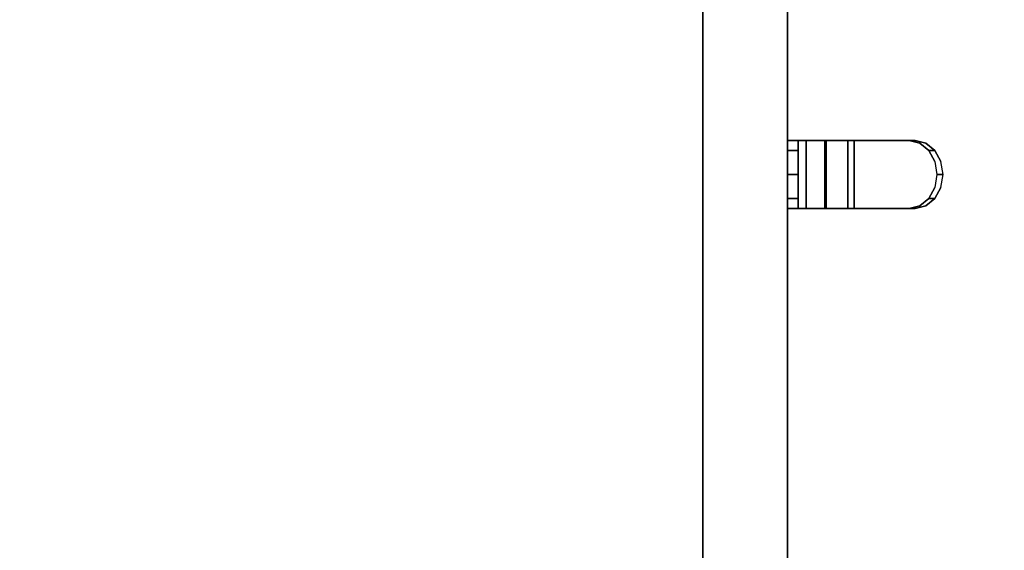
# Model space of a CAD drawing. Extents: x -1 to 505, y 0 to 268.
# Drawn here: x 259 to 271, y 220 to 226 of the extents above; entities that cross this region are included whole.
import ezdxf

# ---------------------------------------------------------------- set-up
doc = ezdxf.new("R2010")
doc.units = 0
doc.header["$LTSCALE"] = 30
doc.header["$MEASUREMENT"] = 0
for name, color, linetype in [('1', 4, 'CONTINUOUS'), ('AFUST-3-BYPT', 4, 'CONTINUOUS'), ('AFUST-3-HWSS', 4, 'CONTINUOUS'), ('AFUST-3-TPLW', 15, 'CONTINUOUS')]:
    doc.layers.add(name, color=color, linetype=linetype)

# ---------------------------------------------------------------- blocks, each defined once
blk = doc.blocks.new('3DKRKW364836DRSLCKL')
at = {"layer": 'AFUST-3-BYPT'}
for points in [[(10, 0, 4.25), (10, -48.375, 4.25), (46, -48.375, 4.25), (46, 0, 4.25)], [(45, 0, 34.75), (45, 0, 4.25), (45, -48.375, 4.25), (45, -48.375, 34.75)], [(46, -48.375, 4.25), (46, -48.375, 3.125), (46, 0, 3.125), (46, 0, 4.25)], [(46, 0, 34.75), (46, 0, 4.25), (46, -48.375, 4.25), (46, -48.375, 34.75)]]:
    blk.add_3dface(points, dxfattribs=at)
at = {"layer": 'AFUST-3-HWSS'}
for points, invisible_edges in [([(46.125, -38.15, 32.645), (46.125, -38.15, 30.815), (46, -38.15, 30.815), (46, -38.15, 32.645)], 2), ([(46.125, -38.15, 30.815), (46.15, -38.15, 30.682), (46.033, -38.15, 30.638), (46, -38.15, 30.815)], 10), ([(46.125, -38.18, 32.798), (46.125, -38.15, 32.645), (46, -38.15, 32.645), (46, -38.18, 32.798)], 8), ([(46, -38.95, 30.815), (46.033, -38.95, 30.638), (46.033, -38.15, 30.638), (46, -38.15, 30.815)], 2), ([(46.125, -38.267, 32.928), (46.125, -38.18, 32.798), (46, -38.18, 32.798), (46, -38.267, 32.928)], 2), ([(46.15, -38.15, 30.682), (46.22, -38.15, 30.566), (46.126, -38.15, 30.483), (46.033, -38.15, 30.638)], 10), ([(46.033, -38.95, 30.638), (46.126, -38.95, 30.483), (46.126, -38.15, 30.483), (46.033, -38.15, 30.638)], 8), ([(46.125, -38.95, 32.645), (46.125, -38.95, 30.815), (46.125, -38.15, 30.815), (46.125, -38.15, 32.645)], 8), ([(46.125, -38.92, 32.798), (46.125, -38.95, 32.645), (46.125, -38.15, 32.645), (46.125, -38.18, 32.798)], 10), ([(46.125, -38.95, 30.815), (46.15, -38.95, 30.682), (46.15, -38.15, 30.682), (46.125, -38.15, 30.815)], 2), ([(46.125, -38.833, 32.928), (46.125, -38.92, 32.798), (46.125, -38.18, 32.798), (46.125, -38.267, 32.928)], 10), ([(46.22, -38.15, 30.566), (46.327, -38.15, 30.483), (46.269, -38.15, 30.372), (46.126, -38.15, 30.483)], 10), ([(46.126, -38.95, 30.483), (46.269, -38.95, 30.372), (46.269, -38.15, 30.372), (46.126, -38.15, 30.483)], 2), ([(46.15, -38.95, 30.682), (46.22, -38.95, 30.566), (46.22, -38.15, 30.566), (46.15, -38.15, 30.682)], 8), ([(46.22, -38.95, 30.566), (46.327, -38.95, 30.483), (46.327, -38.15, 30.483), (46.22, -38.15, 30.566)], 2), ([(46.327, -38.15, 30.483), (46.456, -38.15, 30.443), (46.442, -38.15, 30.319), (46.269, -38.15, 30.372)], 10), ([(46.269, -38.95, 30.372), (46.442, -38.95, 30.319), (46.442, -38.15, 30.319), (46.269, -38.15, 30.372)], 8), ([(46.327, -38.95, 30.483), (46.456, -38.95, 30.443), (46.456, -38.15, 30.443), (46.327, -38.15, 30.483)], 8), ([(46.456, -38.15, 30.443), (46.592, -38.15, 30.452), (46.622, -38.15, 30.331), (46.442, -38.15, 30.319)], 10), ([(46.442, -38.95, 30.319), (46.622, -38.95, 30.331), (46.622, -38.15, 30.331), (46.442, -38.15, 30.319)], 2), ([(46.456, -38.95, 30.443), (46.592, -38.95, 30.452), (46.592, -38.15, 30.452), (46.456, -38.15, 30.443)], 2), ([(46.592, -38.95, 30.452), (46.715, -38.95, 30.508), (46.715, -38.15, 30.508), (46.592, -38.15, 30.452)], 8), ([(46.592, -38.15, 30.452), (46.715, -38.15, 30.508), (46.787, -38.15, 30.406), (46.622, -38.15, 30.331)], 10), ([(46.622, -38.95, 30.331), (46.787, -38.95, 30.406), (46.787, -38.15, 30.406), (46.622, -38.15, 30.331)], 8), ([(46.715, -38.95, 30.508), (47.441, -38.95, 31.016), (47.441, -38.15, 31.016), (46.715, -38.15, 30.508)], 2), ([(46.715, -38.15, 30.508), (47.441, -38.15, 31.016), (47.512, -38.15, 30.914), (46.787, -38.15, 30.406)], 8), ([(46.787, -38.95, 30.406), (47.512, -38.95, 30.914), (47.512, -38.15, 30.914), (46.787, -38.15, 30.406)], 2), ([(47.441, -38.95, 31.016), (47.566, -38.92, 31.104), (47.566, -38.18, 31.104), (47.441, -38.15, 31.016)], 10), ([(47.441, -38.15, 31.016), (47.566, -38.18, 31.104), (47.638, -38.18, 31.002), (47.512, -38.15, 30.914)], 2), ([(47.512, -38.15, 30.914), (47.638, -38.18, 31.002), (47.638, -38.92, 31.002), (47.512, -38.95, 30.914)], 10), ([(47.566, -38.92, 31.104), (47.672, -38.833, 31.179), (47.672, -38.267, 31.179), (47.566, -38.18, 31.104)], 10), ([(47.566, -38.18, 31.104), (47.672, -38.267, 31.179), (47.744, -38.267, 31.076), (47.638, -38.18, 31.002)], 8), ([(47.638, -38.18, 31.002), (47.744, -38.267, 31.076), (47.744, -38.833, 31.076), (47.638, -38.92, 31.002)], 10), ([(46.125, -38.397, 33.015), (46.125, -38.267, 32.928), (46, -38.267, 32.928), (46, -38.397, 33.015)], 8), ([(46.125, -38.703, 33.015), (46.125, -38.833, 32.928), (46.125, -38.267, 32.928), (46.125, -38.397, 33.015)], 10), ([(47.672, -38.833, 31.179), (47.743, -38.703, 31.228), (47.743, -38.397, 31.228), (47.672, -38.267, 31.179)], 10), ([(47.672, -38.267, 31.179), (47.743, -38.397, 31.228), (47.815, -38.397, 31.126), (47.744, -38.267, 31.076)], 2), ([(47.744, -38.267, 31.076), (47.815, -38.397, 31.126), (47.815, -38.703, 31.126), (47.744, -38.833, 31.076)], 10), ([(46.125, -38.55, 33.045), (46.125, -38.397, 33.015), (46, -38.397, 33.015), (46, -38.55, 33.045)], 2), ([(46.125, -38.55, 33.045), (46.125, -38.55, 33.045), (46.125, -38.703, 33.015), (46.125, -38.397, 33.015)], 4), ([(47.768, -38.55, 31.246), (47.768, -38.55, 31.246), (47.743, -38.703, 31.228), (47.743, -38.397, 31.228)], 4), ([(47.743, -38.397, 31.228), (47.768, -38.55, 31.246), (47.84, -38.55, 31.143), (47.815, -38.397, 31.126)], 8), ([(47.84, -38.55, 31.143), (47.84, -38.55, 31.143), (47.815, -38.397, 31.126), (47.815, -38.703, 31.126)], 4), ([(46, -38.55, 33.045), (46, -38.703, 33.015), (46.125, -38.703, 33.015), (46.125, -38.55, 33.045)], 2), ([(47.815, -38.703, 31.126), (47.84, -38.55, 31.143), (47.768, -38.55, 31.246), (47.743, -38.703, 31.228)], 8), ([(46, -38.703, 33.015), (46, -38.833, 32.928), (46.125, -38.833, 32.928), (46.125, -38.703, 33.015)], 8), ([(47.744, -38.833, 31.076), (47.815, -38.703, 31.126), (47.743, -38.703, 31.228), (47.672, -38.833, 31.179)], 2), ([(46, -38.833, 32.928), (46, -38.92, 32.798), (46.125, -38.92, 32.798), (46.125, -38.833, 32.928)], 2), ([(47.638, -38.92, 31.002), (47.744, -38.833, 31.076), (47.672, -38.833, 31.179), (47.566, -38.92, 31.104)], 8), ([(46, -38.92, 32.798), (46, -38.95, 32.645), (46.125, -38.95, 32.645), (46.125, -38.92, 32.798)], 8), ([(46, -38.95, 32.645), (46, -38.95, 30.815), (46.125, -38.95, 30.815), (46.125, -38.95, 32.645)], 2), ([(46, -38.95, 30.815), (46.033, -38.95, 30.638), (46.15, -38.95, 30.682), (46.125, -38.95, 30.815)], 10), ([(46.033, -38.95, 30.638), (46.126, -38.95, 30.483), (46.22, -38.95, 30.566), (46.15, -38.95, 30.682)], 10), ([(46.126, -38.95, 30.483), (46.269, -38.95, 30.372), (46.327, -38.95, 30.483), (46.22, -38.95, 30.566)], 10), ([(46.269, -38.95, 30.372), (46.442, -38.95, 30.319), (46.456, -38.95, 30.443), (46.327, -38.95, 30.483)], 10), ([(46.442, -38.95, 30.319), (46.622, -38.95, 30.331), (46.592, -38.95, 30.452), (46.456, -38.95, 30.443)], 10), ([(46.622, -38.95, 30.331), (46.787, -38.95, 30.406), (46.715, -38.95, 30.508), (46.592, -38.95, 30.452)], 10), ([(46.787, -38.95, 30.406), (47.512, -38.95, 30.914), (47.441, -38.95, 31.016), (46.715, -38.95, 30.508)], 8), ([(47.512, -38.95, 30.914), (47.638, -38.92, 31.002), (47.566, -38.92, 31.104), (47.441, -38.95, 31.016)], 2)]:
    blk.add_3dface(points, dxfattribs=dict(at, invisible_edges=invisible_edges))
at = {"layer": 'AFUST-3-TPLW'}
for points in [[(0, 0, 36), (0, -48.375, 36), (56, -48.375, 36), (56, 0, 36)], [(0, 0, 34.75), (0, -48.375, 34.75), (56, -48.375, 34.75), (56, 0, 34.75)]]:
    blk.add_3dface(points, dxfattribs=at)

msp = doc.modelspace()

# ---------------------------------------------------------------- block references
at = {"layer": '1'}
msp.add_blockref('3DKRKW364836DRSLCKL', (222.5, 263.134), dxfattribs=at)

doc.saveas('drawing.dxf')
